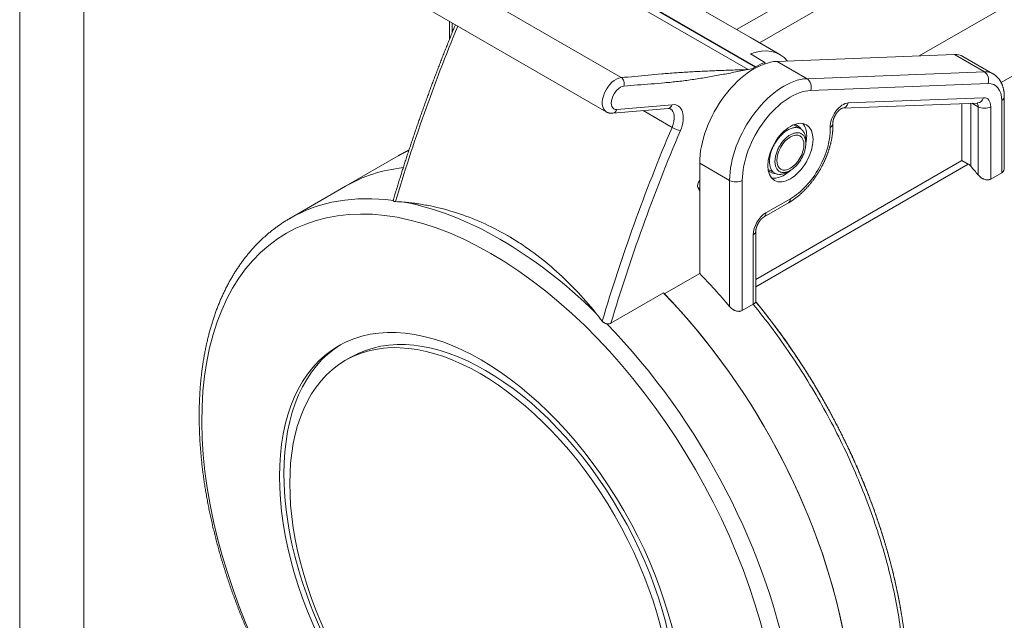
# Model space of a CAD drawing. Units: millimetres. Extents: x 0 to 420, y 0 to 297.
# Drawn here: x 0 to 77, y 47 to 94 of the extents above; entities that cross this region are included whole.
import ezdxf

# ---------------------------------------------------------------- set-up
doc = ezdxf.new("R2010")
doc.units = ezdxf.units.MM
doc.layers.add('1', color=7, linetype='Continuous', true_color=0xffffff)
doc.layers.add('256', color=7, linetype='Continuous', true_color=0xffffff)

msp = doc.modelspace()

# ---------------------------------------------------------------- linework, layer by layer
at = {"layer": '1', "color": 155, "linetype": 'Continuous', "lineweight": 18}
for p, q in [((55.885, 92.849), (69, 100.422)), ((57.692, 91.817), (67.94, 97.733)), ((29.611, 95.742), (45.733, 86.434)), ((50.615, 95.892), (56.979, 92.217)), ((70.141, 90.798), (77.839, 95.243)), ((33.511, 93.49), (33.511, 92.092)), ((59.272, 90.904), (57.151, 92.129)), ((76.521, 88.727), (81.728, 91.733)), ((58.111, 90.294), (56.979, 90.947)), ((72.885, 90.905), (59.055, 90.367)), ((75.883, 89.404), (73.549, 90.751)), ((57.404, 89.954), (57.345, 89.92)), ((58.111, 90.294), (58.111, 90.181)), ((76.771, 82.069), (76.771, 87.608)), ((64.14, 86.714), (74.678, 87.124)), ((46.251, 86.324), (50.568, 86.7)), ((60.878, 85.113), (60.341, 85.424)), ((29.503, 83.003), (25.402, 80.635)), ((53.02, 82.442), (53.02, 73.846)), ((73.965, 82.357), (73.455, 82.651)), ((58.341, 81.96), (58.878, 81.649)), ((75.718, 81.196), (76.566, 81.686)), ((25.402, 80.635), (21.07, 78.134)), ((52.881, 80.53), (53.02, 80.242)), ((58.036, 78.243), (59.946, 79.346)), ((57.397, 71.628), (57.397, 77.135)), ((53.02, 73.846), (50.262, 72.254)), ((50.191, 72.327), (46.101, 69.965)), ((56.343, 70.95), (57.191, 71.44)), ((25.832, 67.316), (25.409, 67.071))]:
    msp.add_line(p, q, dxfattribs=at)
at = {"layer": '1', "color": 155, "linetype": 'Continuous', "lineweight": 13}
for p, q in [((39.963, 99.447), (56.792, 89.731)), ((40.516, 99.636), (57.345, 89.92)), ((40.574, 99.67), (57.404, 89.954)), ((30.777, 98.411), (46.899, 89.103)), ((33.716, 93.372), (33.716, 92.6)), ((75.219, 89.558), (72.885, 90.905)), ((59.055, 90.367), (61.389, 89.02)), ((61.389, 89.02), (75.219, 89.558)), ((75.505, 88.633), (61.674, 88.095)), ((64.606, 87.128), (75.146, 87.538)), ((50.878, 86.994), (46.561, 86.617)), ((73.455, 82.651), (73.455, 87.077)), ((74.162, 87.104), (74.162, 82.194)), ((74.728, 86.832), (74.25, 87.108)), ((74.728, 81.52), (74.728, 86.832)), ((75.718, 86.832), (75.718, 81.196)), ((76.566, 81.686), (76.566, 87.322)), ((48.604, 86.529), (50.862, 85.225)), ((53.02, 82.442), (55.353, 81.095)), ((57.397, 73.38), (73.455, 82.651)), ((73.965, 82.357), (57.397, 72.791)), ((55.353, 71.261), (55.353, 81.095)), ((56.343, 81.095), (56.343, 70.95)), ((53.02, 80.437), (52.89, 80.512)), ((58.181, 78.564), (60.091, 79.666)), ((57.191, 71.44), (57.191, 76.849))]:
    msp.add_line(p, q, dxfattribs=at)
for centre, major_axis, ratio, start_param, end_param in [((89.431, 85.266), (46.055, 79.77), 0.57735, 1.798992, 1.961934), ((46.484, 87.734), (-0.751, -1.301), 0.57735, 3.525567, 6.283198), ((74.233, 86.546), (-1.65, -2.858), 0.57735, 3.141581, 3.490659), ((75.01, 88.919), (-0.027, 0.699), 0.767256, 4.261874, 5.83267), ((46.838, 87.53), (-0.501, -0.868), 0.57735, 3.525567, 6.667159), ((59.596, 83.544), (-3, -5.196), 0.57735, 3.490659, 5.497787), ((61.179, 88.381), (-0.027, 0.699), 0.767256, 4.261874, 5.83267), ((74.728, 86.26), (1.3, 2.252), 0.57735, 5.497787, 6.632252), ((60.091, 83.259), (2.65, 4.59), 0.57735, 0.349067, 2.356194), ((74.651, 87.824), (-0.027, 0.699), 0.767256, 3.141602, 4.261874), ((74.728, 86.26), (0.7, 1.212), 0.57735, 5.497787, 6.632252), ((76.071, 87.608), (0.7, 0), 0.57735, 5.497787, 6.283185), ((50.524, 87.198), (0.043, -0.498), 0.757042, 0.000009, 1.083613), ((50.325, 85.172), (1, 1.732), 0.57735, 4.923701, 6.667159), ((64.187, 85.85), (-0.7, -1.212), 0.57735, 3.490659, 5.545677), ((64.111, 87.414), (-0.027, 0.699), 0.767256, 3.141602, 4.261874), ((74.233, 86.546), (0.35, 0.606), 0.57735, 5.497787, 6.156964), ((75.223, 87.118), (-0.7, 0), 0.57735, 0.785398, 2.356194), ((46.207, 86.822), (0.043, -0.498), 0.757042, 0.000033, 1.083613), ((49.972, 85.376), (0.75, 1.299), 0.57735, 4.923701, 6.283217), ((105.553, 75.958), (46.055, 79.77), 0.57735, 1.782108, 1.961934), ((51.159, 85.175), (-0.46, 0.195), 0.171254, 0.944674, 2.51547), ((60.091, 83.259), (2.2, 3.811), 0.57735, 3.926991, 5.545677), ((62.703, 85.511), (-0.699, -0.03), 0.604327, 2.331075, 3.141581), ((105.907, 75.753), (45.805, 79.337), 0.57735, 1.782108, 1.961814), ((55.848, 81.381), (-0.7, 0), 0.57735, 0.785398, 2.356194), ((37.445, 49.772), (-16.375, 28.362), 0.57735, 5.865478, 6.281886), ((37.445, 49.772), (-16.375, 28.362), 0.57735, 5.168702, 5.826872), ((59.596, 79.952), (-0.35, 0.606), 0.57735, 3.141593, 3.926991), ((58.181, 77.421), (-0.7, -1.212), 0.57735, 3.926991, 5.497787), ((57.686, 78.849), (-0.35, 0.606), 0.57735, 3.141593, 3.926991), ((56.697, 77.135), (-0.7, 0), 0.57735, 2.356194, 3.141593), ((37.445, 49.772), (16.375, -28.362), 0.57735, 0.00141, 1.988503)]:
    msp.add_ellipse(centre, major_axis=major_axis, ratio=ratio, start_param=start_param, end_param=end_param, dxfattribs=at)
at = {"layer": '1', "color": 155, "linetype": 'Continuous', "lineweight": 18}
for centre, major_axis, start_param, end_param in [((54.151, 86.933), (-3, -5.196), 3.141573, 3.197268), ((56.272, 85.708), (3, 5.196), 6.062051, 6.90113), ((71.899, 87.893), (-1.65, -2.858), 3.141581, 3.490659), ((57.262, 84.892), (3, 5.196), 0.349067, 2.356194), ((57.345, 91.553), (1, 1.732), 3.523317, 3.926991), ((57.404, 85.055), (3, 5.196), 0.617945, 0.785403), ((59.596, 83.544), (-1.05, -1.819), 2.817616, 3.350018), ((59.596, 83.544), (1.25, 2.165), 5.497787, 6.083891), ((59.596, 83.544), (1.25, 2.165), 5.217105, 5.497787), ((63.909, 65.051), (15.875, -27.496), 1.853384, 1.88192), ((36.744, 49.367), (-15.94, 27.609), 2.535824, 8.459745), ((41.777, 52.273), (16.375, -28.362), 2.894394, 3.141605), ((41.777, 52.273), (16.375, -28.362), 2.89442, 3.141595), ((59.596, 83.544), (-1.05, -1.819), 6.07476, 6.283185), ((59.596, 83.544), (-1.05, -1.819), 0, 0.325057), ((59.596, 83.544), (1.25, 2.165), 3.340887, 4.209636), ((53.206, 80.88), (0.25, 0.433), 1.339394, 2.766332), ((37.445, 49.772), (-16.375, 28.362), 6.281886, 6.284534), ((44.534, 53.865), (16.375, -28.362), 1.870101, 1.981044), ((41.777, 52.273), (16.375, -28.362), 0.00003, 1.984324), ((41.777, 52.273), (16.375, -28.362), 0.000009, 1.981044), ((36.332, 49.129), (-10.5, 18.187), 3.141593, 6.283185), ((36.332, 49.129), (-11.125, 19.269), 0.015413, 0.785398), ((36.332, 49.129), (-11.125, 19.269), 0.785398, 3.126179)]:
    msp.add_ellipse(centre, major_axis=major_axis, ratio=0.57735, start_param=start_param, end_param=end_param, dxfattribs=at)
for centre, major_axis in [((60.091, 83.259), (1.25, 2.165)), ((60.091, 83.259), (0.75, 1.299)), ((35.987, 48.93), (-11.125, 19.269)), ((35.909, 48.885), (-10.5, 18.187))]:
    msp.add_ellipse(centre, major_axis=major_axis, ratio=0.57735, dxfattribs=at)
for points, knots in [([(33.971, 93.225), (33.94, 93.15), (33.859, 92.952), (33.728, 92.63), (33.577, 92.259), (33.429, 91.888), (33.281, 91.517), (33.134, 91.146), (32.988, 90.774), (32.844, 90.403), (32.7, 90.031), (32.558, 89.659), (32.417, 89.287), (32.276, 88.915), (32.137, 88.543), (32, 88.171), (31.863, 87.799), (31.727, 87.427), (31.593, 87.055), (31.459, 86.682), (31.327, 86.31), (31.196, 85.938), (31.066, 85.566), (30.937, 85.193), (30.809, 84.821), (30.683, 84.449), (30.557, 84.076), (30.433, 83.704), (30.31, 83.332), (30.188, 82.959), (30.067, 82.587), (29.948, 82.215), (29.829, 81.843), (29.712, 81.471), (29.596, 81.099), (29.481, 80.727), (29.367, 80.356), (29.255, 79.984), (29.174, 79.714), (29.13, 79.567), (29.123, 79.545)], [0, 0, 0, 0, 0.016392, 0.043575, 0.070758, 0.097941, 0.125124, 0.152308, 0.179491, 0.206675, 0.233859, 0.261043, 0.288226, 0.31541, 0.342595, 0.369779, 0.396963, 0.424148, 0.451332, 0.478517, 0.505702, 0.532886, 0.560072, 0.587257, 0.614442, 0.641627, 0.668813, 0.695998, 0.723184, 0.75037, 0.777556, 0.804742, 0.831928, 0.859115, 0.886301, 0.913488, 0.940675, 0.967862, 0.995049, 1, 1, 1, 1]), ([(46.899, 89.103), (47.252, 89.134), (47.954, 89.198), (49.002, 89.297), (50.057, 89.392), (51.127, 89.478), (52.225, 89.549), (53.345, 89.606), (54.483, 89.653), (55.632, 89.693), (56.401, 89.718), (56.786, 89.73)], [0, 0, 0, 0, 0.110852, 0.221708, 0.332559, 0.443422, 0.554387, 0.665539, 0.77689, 0.888401, 1, 1, 1, 1]), ([(47.115, 88.443), (47.468, 88.474), (48.172, 88.53), (49.227, 88.608), (50.284, 88.694), (51.348, 88.8), (52.423, 88.941), (53.506, 89.113), (54.596, 89.306), (55.69, 89.514), (56.421, 89.658), (56.786, 89.73)], [0, 0, 0, 0, 0.110852, 0.221708, 0.332559, 0.443422, 0.554387, 0.665539, 0.77689, 0.888401, 1, 1, 1, 1]), ([(76.771, 87.608), (76.771, 87.62), (76.771, 87.656), (76.77, 87.714), (76.767, 87.782), (76.762, 87.85), (76.756, 87.917), (76.748, 87.983), (76.738, 88.049), (76.727, 88.113), (76.715, 88.177), (76.701, 88.24), (76.685, 88.301), (76.668, 88.362), (76.649, 88.422), (76.629, 88.48), (76.608, 88.537), (76.585, 88.593), (76.56, 88.648), (76.534, 88.701), (76.507, 88.753), (76.478, 88.804), (76.449, 88.853), (76.417, 88.901), (76.385, 88.948), (76.351, 88.993), (76.316, 89.036), (76.281, 89.078), (76.243, 89.119), (76.205, 89.158), (76.166, 89.196), (76.126, 89.232), (76.084, 89.266), (76.042, 89.299), (75.999, 89.331), (75.954, 89.361), (75.916, 89.385), (75.892, 89.399), (75.883, 89.404)], [0, 0, 0, 0, 0.016719, 0.047272, 0.07783, 0.108361, 0.138851, 0.169286, 0.199652, 0.229932, 0.260111, 0.290171, 0.320098, 0.349876, 0.379491, 0.40893, 0.438183, 0.467241, 0.496096, 0.524745, 0.553186, 0.581417, 0.609442, 0.637265, 0.664892, 0.69233, 0.719588, 0.746677, 0.773609, 0.800394, 0.827048, 0.853583, 0.880013, 0.906353, 0.932617, 0.958822, 0.984981, 1, 1, 1, 1]), ([(45.733, 86.434), (45.74, 86.43), (45.758, 86.42), (45.787, 86.405), (45.823, 86.389), (45.859, 86.374), (45.895, 86.362), (45.933, 86.35), (45.97, 86.341), (46.009, 86.333), (46.048, 86.327), (46.087, 86.323), (46.127, 86.32), (46.167, 86.32), (46.208, 86.32), (46.236, 86.322), (46.251, 86.324)], [0, 0, 0, 0, 0.042002, 0.114028, 0.186008, 0.258014, 0.330115, 0.402385, 0.474895, 0.547718, 0.620926, 0.694594, 0.768794, 0.843595, 0.919066, 1, 1, 1, 1]), ([(50.568, 86.7), (50.571, 86.7), (50.581, 86.701), (50.596, 86.702), (50.614, 86.702), (50.63, 86.701), (50.646, 86.699), (50.66, 86.697), (50.674, 86.694), (50.687, 86.69), (50.7, 86.686), (50.711, 86.681), (50.718, 86.677), (50.722, 86.675)], [0, 0, 0, 0, 0.040949, 0.123593, 0.207307, 0.292959, 0.381111, 0.472518, 0.568215, 0.669683, 0.779127, 0.899937, 1, 1, 1, 1]), ([(63.403, 85.54), (63.403, 85.543), (63.402, 85.552), (63.402, 85.567), (63.402, 85.587), (63.403, 85.608), (63.405, 85.63), (63.408, 85.654), (63.411, 85.679), (63.415, 85.705), (63.42, 85.732), (63.426, 85.76), (63.433, 85.789), (63.441, 85.819), (63.45, 85.85), (63.459, 85.881), (63.47, 85.913), (63.482, 85.946), (63.495, 85.979), (63.509, 86.012), (63.523, 86.045), (63.539, 86.078), (63.555, 86.111), (63.572, 86.144), (63.59, 86.177), (63.609, 86.209), (63.629, 86.241), (63.649, 86.272), (63.669, 86.303), (63.69, 86.333), (63.712, 86.362), (63.734, 86.391), (63.756, 86.418), (63.778, 86.444), (63.801, 86.47), (63.823, 86.494), (63.845, 86.517), (63.868, 86.539), (63.89, 86.559), (63.911, 86.578), (63.932, 86.596), (63.953, 86.613), (63.973, 86.628), (63.992, 86.641), (64.011, 86.654), (64.028, 86.665), (64.045, 86.675), (64.06, 86.683), (64.075, 86.691), (64.088, 86.697), (64.1, 86.702), (64.11, 86.706), (64.119, 86.709), (64.127, 86.711), (64.133, 86.713), (64.137, 86.714), (64.139, 86.714), (64.14, 86.714), (64.14, 86.714), (64.14, 86.714)], [0, 0, 0, 0, 0.009317, 0.026265, 0.043279, 0.060399, 0.077639, 0.095005, 0.112503, 0.130136, 0.147904, 0.165805, 0.183835, 0.20199, 0.220263, 0.238647, 0.257134, 0.275715, 0.294381, 0.313123, 0.33193, 0.350792, 0.369699, 0.38864, 0.407604, 0.426581, 0.44556, 0.464527, 0.48347, 0.50238, 0.521247, 0.540059, 0.558807, 0.57748, 0.596071, 0.61457, 0.632968, 0.651258, 0.669433, 0.687489, 0.70542, 0.723223, 0.740898, 0.758446, 0.77587, 0.793177, 0.810376, 0.827481, 0.844507, 0.861477, 0.878417, 0.895358, 0.912328, 0.929364, 0.946516, 0.963837, 0.981391, 0.99925, 1, 1, 1, 1]), ([(59.946, 79.346), (59.959, 79.353), (59.995, 79.375), (60.056, 79.411), (60.128, 79.456), (60.199, 79.502), (60.27, 79.549), (60.341, 79.598), (60.411, 79.649), (60.481, 79.701), (60.551, 79.754), (60.62, 79.808), (60.689, 79.864), (60.757, 79.921), (60.825, 79.979), (60.892, 80.039), (60.959, 80.099), (61.025, 80.161), (61.091, 80.224), (61.156, 80.289), (61.22, 80.354), (61.284, 80.42), (61.348, 80.488), (61.41, 80.556), (61.472, 80.626), (61.534, 80.696), (61.594, 80.768), (61.654, 80.84), (61.714, 80.913), (61.772, 80.987), (61.83, 81.062), (61.887, 81.138), (61.943, 81.215), (61.998, 81.292), (62.053, 81.371), (62.106, 81.45), (62.159, 81.529), (62.211, 81.609), (62.262, 81.69), (62.312, 81.772), (62.361, 81.854), (62.41, 81.937), (62.457, 82.02), (62.503, 82.104), (62.548, 82.189), (62.593, 82.273), (62.636, 82.359), (62.678, 82.444), (62.719, 82.53), (62.76, 82.617), (62.799, 82.703), (62.837, 82.791), (62.874, 82.878), (62.909, 82.965), (62.944, 83.053), (62.977, 83.141), (63.01, 83.229), (63.041, 83.318), (63.071, 83.406), (63.1, 83.494), (63.127, 83.583), (63.154, 83.671), (63.179, 83.76), (63.203, 83.849), (63.225, 83.937), (63.247, 84.025), (63.267, 84.114), (63.285, 84.202), (63.303, 84.29), (63.319, 84.378), (63.334, 84.465), (63.347, 84.553), (63.36, 84.64), (63.37, 84.726), (63.38, 84.813), (63.388, 84.899), (63.395, 84.985), (63.4, 85.07), (63.404, 85.155), (63.406, 85.239), (63.407, 85.323), (63.407, 85.406), (63.405, 85.478), (63.403, 85.523), (63.403, 85.54)], [0, 0, 0, 0, 0.006676, 0.019098, 0.031516, 0.043932, 0.056345, 0.068754, 0.081157, 0.093555, 0.105946, 0.118331, 0.130708, 0.143078, 0.15544, 0.167795, 0.180142, 0.192481, 0.204812, 0.217136, 0.229453, 0.241762, 0.254064, 0.266359, 0.278648, 0.290931, 0.303208, 0.315479, 0.327745, 0.340006, 0.352263, 0.364515, 0.376763, 0.389008, 0.40125, 0.413489, 0.425726, 0.437961, 0.450195, 0.462427, 0.474659, 0.48689, 0.499121, 0.511352, 0.523585, 0.535818, 0.548053, 0.560289, 0.572528, 0.58477, 0.597014, 0.609262, 0.621514, 0.63377, 0.646031, 0.658297, 0.670567, 0.682844, 0.695127, 0.707416, 0.719711, 0.732014, 0.744324, 0.756642, 0.768967, 0.7813, 0.793642, 0.805992, 0.818351, 0.830718, 0.843094, 0.855478, 0.867871, 0.880272, 0.892681, 0.905098, 0.917522, 0.929952, 0.942388, 0.954829, 0.967274, 0.979722, 0.99217, 1, 1, 1, 1]), ([(59.879, 81.749), (59.879, 81.748), (59.879, 81.748), (59.786, 81.695), (59.693, 81.652), (59.512, 81.589), (59.423, 81.568), (59.252, 81.551), (59.17, 81.555), (59.016, 81.585), (58.944, 81.611), (58.813, 81.687), (58.754, 81.736), (58.651, 81.854), (58.607, 81.923), (58.537, 82.08), (58.51, 82.167), (58.473, 82.356), (58.464, 82.458), (58.464, 82.671), (58.473, 82.784), (58.51, 83.014), (58.537, 83.132), (58.607, 83.371), (58.651, 83.491), (58.754, 83.728), (58.813, 83.845), (58.944, 84.072), (59.016, 84.181), (59.17, 84.389), (59.252, 84.487), (59.423, 84.668), (59.512, 84.75), (59.693, 84.897), (59.786, 84.961), (59.971, 85.067), (60.064, 85.11), (60.245, 85.174), (60.334, 85.194), (60.505, 85.211), (60.587, 85.207), (60.741, 85.178), (60.813, 85.151), (60.944, 85.075), (61.003, 85.026), (61.106, 84.908), (61.15, 84.839), (61.22, 84.682), (61.247, 84.595), (61.284, 84.406), (61.293, 84.304), (61.293, 84.198)], [0, 0, 0, 0, 0.000125, 0.000125, 0.041786, 0.041786, 0.083448, 0.083448, 0.125109, 0.125109, 0.166771, 0.166771, 0.208432, 0.208432, 0.250094, 0.250094, 0.291755, 0.291755, 0.333417, 0.333417, 0.375078, 0.375078, 0.41674, 0.41674, 0.458401, 0.458401, 0.500062, 0.500062, 0.541724, 0.541724, 0.583385, 0.583385, 0.625047, 0.625047, 0.666708, 0.666708, 0.70837, 0.70837, 0.750031, 0.750031, 0.791693, 0.791693, 0.833354, 0.833354, 0.875016, 0.875016, 0.916677, 0.916677, 0.958339, 0.958339, 1, 1, 1, 1]), ([(30.348, 83.444), (30.343, 83.442), (30.332, 83.437), (30.308, 83.426), (30.276, 83.41), (30.236, 83.391), (30.194, 83.371), (30.155, 83.352), (30.119, 83.334), (30.086, 83.317), (30.055, 83.302), (30.029, 83.288), (30.007, 83.277), (29.987, 83.267), (29.967, 83.256), (29.944, 83.244), (29.918, 83.231), (29.879, 83.21), (29.828, 83.183), (29.781, 83.158), (29.75, 83.142), (29.734, 83.133), (29.719, 83.124), (29.704, 83.116), (29.689, 83.108), (29.674, 83.099), (29.657, 83.09), (29.638, 83.08), (29.617, 83.068), (29.592, 83.054), (29.568, 83.04), (29.553, 83.032), (29.547, 83.028)], [0, 0, 0, 0, 0.015718, 0.04084, 0.087347, 0.137024, 0.188255, 0.240344, 0.281872, 0.323651, 0.362095, 0.396107, 0.421491, 0.444511, 0.469997, 0.498733, 0.530718, 0.565516, 0.645902, 0.722091, 0.742965, 0.763358, 0.783272, 0.802704, 0.821656, 0.84017, 0.861286, 0.884584, 0.911653, 0.942495, 0.977108, 1, 1, 1, 1]), ([(74.162, 82.194), (74.135, 82.226), (74.104, 82.255), (74.055, 82.296), (74.038, 82.309), (74.003, 82.334), (73.984, 82.346), (73.965, 82.357)], [0, 0, 0, 0, 0.5, 0.5, 0.75, 0.75, 1, 1, 1, 1]), ([(75.718, 81.196), (75.682, 81.176), (75.644, 81.16), (75.593, 81.147), (75.583, 81.145), (75.562, 81.141), (75.551, 81.139), (75.518, 81.135), (75.474, 81.132), (75.429, 81.134), (75.395, 81.137), (75.383, 81.138), (75.36, 81.141), (75.348, 81.143), (75.291, 81.153), (75.245, 81.166), (75.188, 81.187), (75.177, 81.191), (75.154, 81.2), (75.143, 81.205), (75.109, 81.22), (75.087, 81.231), (75.022, 81.265), (74.981, 81.292), (74.931, 81.328), (74.921, 81.335), (74.901, 81.35), (74.872, 81.373), (74.845, 81.397), (74.792, 81.447), (74.758, 81.482), (74.728, 81.52)], [0, 0, 0, 0, 0.125, 0.125, 0.15625, 0.15625, 0.1875, 0.1875, 0.25, 0.3125, 0.3125, 0.34375, 0.34375, 0.375, 0.375, 0.5, 0.5, 0.53125, 0.53125, 0.5625, 0.5625, 0.625, 0.625, 0.75, 0.75, 0.78125, 0.78125, 0.8125, 0.875, 0.875, 1, 1, 1, 1]), ([(76.771, 82.068), (76.771, 82.065), (76.771, 82.062), (76.771, 82.048), (76.77, 82.018), (76.766, 81.988), (76.754, 81.929), (76.742, 81.891), (76.716, 81.838), (76.706, 81.821), (76.685, 81.789), (76.66, 81.759), (76.632, 81.732), (76.608, 81.714), (76.6, 81.708), (76.584, 81.696), (76.575, 81.691), (76.566, 81.686)], [0, 0, 0, 0, 0.02012, 0.02012, 0.085446, 0.216096, 0.216096, 0.477397, 0.477397, 0.608048, 0.608048, 0.738699, 0.869349, 0.869349, 0.934675, 0.934675, 1, 1, 1, 1]), ([(29.296, 79.436), (29.268, 79.437), (29.244, 79.439), (29.21, 79.446), (29.2, 79.449), (29.181, 79.456), (29.164, 79.463), (29.151, 79.473), (29.142, 79.48), (29.139, 79.483), (29.135, 79.489), (29.133, 79.491), (29.123, 79.506), (29.12, 79.518), (29.121, 79.531)], [0, 0, 0, 0, 0.25, 0.25, 0.375, 0.375, 0.5, 0.625, 0.625, 0.6875, 0.6875, 0.75, 0.75, 1, 1, 1, 1]), ([(44.929, 70.756), (44.413, 71.392), (43.882, 71.995), (42.788, 73.137), (42.226, 73.676), (41.07, 74.689), (40.476, 75.163), (39.559, 75.824), (39.249, 76.035), (38.778, 76.341), (38.62, 76.44), (38.382, 76.586), (38.302, 76.635), (38.142, 76.73), (38.062, 76.777), (37.341, 77.193), (36.692, 77.523), (35.381, 78.106), (34.055, 78.61), (32.703, 78.963), (31.68, 79.169), (31.337, 79.229), (30.907, 79.291), (30.821, 79.303), (30.648, 79.325), (30.39, 79.357), (30.133, 79.383), (29.961, 79.398)], [0, 0, 0, 0, 0.125, 0.125, 0.25, 0.25, 0.375, 0.375, 0.4375, 0.4375, 0.46875, 0.46875, 0.484375, 0.484375, 0.5, 0.5, 0.625, 0.625, 0.75, 0.875, 0.875, 0.9375, 0.9375, 0.953125, 0.953125, 0.96875, 1, 1, 1, 1]), ([(21.048, 78.121), (21.024, 78.107), (20.958, 78.069), (20.852, 78.005), (20.729, 77.93), (20.607, 77.852), (20.486, 77.773), (20.365, 77.693), (20.246, 77.611), (20.127, 77.528), (20.01, 77.442), (19.893, 77.356), (19.777, 77.268), (19.663, 77.178), (19.549, 77.087), (19.436, 76.994), (19.325, 76.9), (19.214, 76.804), (19.104, 76.707), (18.996, 76.609), (18.888, 76.508), (18.781, 76.407), (18.675, 76.304), (18.571, 76.199), (18.467, 76.093), (18.365, 75.985), (18.263, 75.876), (18.163, 75.766), (18.063, 75.654), (17.965, 75.54), (17.868, 75.426), (17.771, 75.309), (17.676, 75.191), (17.582, 75.072), (17.489, 74.952), (17.398, 74.83), (17.307, 74.706), (17.217, 74.581), (17.129, 74.455), (17.042, 74.328), (16.955, 74.199), (16.87, 74.068), (16.786, 73.937), (16.704, 73.803), (16.622, 73.669), (16.542, 73.533), (16.462, 73.396), (16.384, 73.257), (16.307, 73.118), (16.232, 72.976), (16.157, 72.834), (16.084, 72.69), (16.012, 72.545), (15.941, 72.399), (15.871, 72.251), (15.802, 72.102), (15.735, 71.952), (15.669, 71.801), (15.604, 71.648), (15.541, 71.494), (15.478, 71.339), (15.417, 71.183), (15.357, 71.026), (15.299, 70.867), (15.241, 70.707), (15.185, 70.546), (15.13, 70.384), (15.077, 70.221), (15.024, 70.056), (14.973, 69.891), (14.923, 69.724), (14.875, 69.556), (14.828, 69.387), (14.782, 69.217), (14.737, 69.046), (14.694, 68.874), (14.652, 68.701), (14.611, 68.526), (14.571, 68.351), (14.533, 68.175), (14.496, 67.997), (14.461, 67.819), (14.426, 67.64), (14.393, 67.459), (14.362, 67.278), (14.331, 67.096), (14.302, 66.913), (14.274, 66.729), (14.248, 66.544), (14.223, 66.358), (14.199, 66.171), (14.177, 65.983), (14.155, 65.794), (14.135, 65.605), (14.117, 65.414), (14.1, 65.223), (14.084, 65.031), (14.069, 64.838), (14.056, 64.645), (14.044, 64.45), (14.033, 64.255), (14.023, 64.059), (14.015, 63.862), (14.009, 63.664), (14.003, 63.466), (13.999, 63.267), (13.996, 63.067), (13.995, 62.866), (13.994, 62.665), (13.996, 62.463), (13.998, 62.26), (14.002, 62.057), (14.007, 61.853), (14.013, 61.649), (14.021, 61.443), (14.03, 61.237), (14.04, 61.031), (14.051, 60.824), (14.064, 60.616), (14.078, 60.408), (14.094, 60.199), (14.111, 59.99), (14.129, 59.78), (14.148, 59.569), (14.169, 59.358), (14.191, 59.147), (14.214, 58.935), (14.238, 58.723), (14.264, 58.51), (14.291, 58.296), (14.319, 58.082), (14.349, 57.868), (14.38, 57.653), (14.412, 57.438), (14.446, 57.223), (14.48, 57.007), (14.516, 56.79), (14.554, 56.574), (14.592, 56.357), (14.632, 56.139), (14.673, 55.921), (14.715, 55.703), (14.759, 55.485), (14.803, 55.266), (14.85, 55.047), (14.897, 54.828), (14.945, 54.609), (14.995, 54.389), (15.046, 54.169), (15.098, 53.949), (15.152, 53.728), (15.206, 53.507), (15.262, 53.287), (15.319, 53.066), (15.378, 52.844), (15.437, 52.623), (15.498, 52.401), (15.56, 52.18), (15.623, 51.958), (15.687, 51.736), (15.753, 51.514), (15.82, 51.292), (15.888, 51.07), (15.957, 50.848), (16.027, 50.625), (16.098, 50.403), (16.171, 50.181), (16.245, 49.958), (16.32, 49.736), (16.396, 49.514), (16.473, 49.291), (16.551, 49.069), (16.631, 48.847), (16.711, 48.625), (16.793, 48.403), (16.876, 48.181), (16.96, 47.959), (17.045, 47.737), (17.132, 47.515), (17.219, 47.293), (17.308, 47.072), (17.397, 46.851), (17.488, 46.629), (17.58, 46.408), (17.672, 46.188), (17.766, 45.967), (17.861, 45.747), (17.958, 45.527), (18.055, 45.307), (18.153, 45.087), (18.252, 44.868), (18.352, 44.648), (18.454, 44.43), (18.556, 44.211), (18.66, 43.993), (18.764, 43.775), (18.87, 43.557), (18.976, 43.34), (19.083, 43.123), (19.192, 42.906), (19.301, 42.69), (19.412, 42.474), (19.523, 42.259), (19.636, 42.044), (19.749, 41.829), (19.864, 41.615), (19.979, 41.402), (20.095, 41.188), (20.212, 40.976), (20.331, 40.763), (20.45, 40.552), (20.57, 40.34), (20.691, 40.129), (20.812, 39.919), (20.935, 39.71), (21.059, 39.5), (21.183, 39.292), (21.309, 39.084), (21.435, 38.876), (21.562, 38.669), (21.691, 38.463), (21.819, 38.258), (21.949, 38.053), (22.08, 37.848), (22.211, 37.645), (22.344, 37.441), (22.477, 37.239), (22.611, 37.037), (22.745, 36.836), (22.881, 36.636), (23.017, 36.437), (23.155, 36.238), (23.292, 36.04), (23.431, 35.842), (23.571, 35.646), (23.711, 35.45), (23.852, 35.255), (23.994, 35.06), (24.136, 34.867), (24.279, 34.674), (24.423, 34.482), (24.568, 34.291), (24.713, 34.101), (24.859, 33.912), (25.006, 33.724), (25.153, 33.536), (25.301, 33.349), (25.45, 33.164), (25.599, 32.979), (25.749, 32.795), (25.9, 32.612), (26.051, 32.43), (26.203, 32.248), (26.356, 32.068), (26.509, 31.889), (26.663, 31.711), (26.817, 31.533), (26.972, 31.357), (27.128, 31.182), (27.284, 31.008), (27.441, 30.834), (27.598, 30.662), (27.756, 30.491), (27.914, 30.321), (28.073, 30.152), (28.232, 29.984), (28.392, 29.817), (28.552, 29.651), (28.713, 29.486), (28.875, 29.323), (29.036, 29.16), (29.199, 28.999), (29.361, 28.839), (29.525, 28.68), (29.688, 28.522), (29.852, 28.365), (30.017, 28.209), (30.182, 28.055), (30.347, 27.902), (30.513, 27.75), (30.679, 27.599), (30.846, 27.449), (31.013, 27.301), (31.18, 27.154), (31.348, 27.008), (31.516, 26.863), (31.684, 26.72), (31.853, 26.577), (32.021, 26.437), (32.191, 26.297), (32.343, 26.172), (32.44, 26.095), (32.479, 26.063)], [0, 0, 0, 0, 0.001913, 0.005281, 0.00865, 0.012019, 0.015388, 0.018758, 0.022127, 0.025498, 0.028869, 0.03224, 0.035613, 0.038986, 0.042361, 0.045736, 0.049112, 0.05249, 0.055869, 0.059249, 0.062631, 0.066014, 0.069399, 0.072785, 0.076173, 0.079563, 0.082954, 0.086347, 0.089742, 0.093139, 0.096538, 0.099938, 0.103341, 0.106745, 0.110152, 0.113561, 0.116971, 0.120384, 0.123798, 0.127215, 0.130634, 0.134054, 0.137477, 0.140902, 0.144328, 0.147757, 0.151187, 0.15462, 0.158054, 0.16149, 0.164928, 0.168367, 0.171809, 0.175252, 0.178697, 0.182143, 0.185592, 0.189041, 0.192492, 0.195945, 0.199399, 0.202855, 0.206311, 0.209769, 0.213229, 0.216689, 0.220151, 0.223614, 0.227078, 0.230543, 0.234009, 0.237476, 0.240944, 0.244412, 0.247882, 0.251352, 0.254823, 0.258295, 0.261767, 0.26524, 0.268714, 0.272188, 0.275663, 0.279138, 0.282613, 0.286089, 0.289566, 0.293043, 0.29652, 0.299997, 0.303475, 0.306953, 0.310431, 0.31391, 0.317388, 0.320867, 0.324346, 0.327825, 0.331304, 0.334783, 0.338262, 0.341741, 0.345221, 0.3487, 0.352179, 0.355658, 0.359137, 0.362617, 0.366096, 0.369575, 0.373053, 0.376532, 0.380011, 0.383489, 0.386968, 0.390446, 0.393924, 0.397402, 0.40088, 0.404358, 0.407835, 0.411313, 0.41479, 0.418267, 0.421744, 0.42522, 0.428697, 0.432173, 0.435649, 0.439125, 0.442601, 0.446076, 0.449551, 0.453026, 0.456501, 0.459976, 0.46345, 0.466925, 0.470399, 0.473872, 0.477346, 0.480819, 0.484293, 0.487766, 0.491238, 0.494711, 0.498183, 0.501655, 0.505127, 0.508599, 0.512071, 0.515542, 0.519013, 0.522484, 0.525955, 0.529426, 0.532896, 0.536366, 0.539836, 0.543306, 0.546776, 0.550246, 0.553715, 0.557184, 0.560653, 0.564122, 0.567591, 0.57106, 0.574528, 0.577996, 0.581464, 0.584932, 0.5884, 0.591868, 0.595336, 0.598803, 0.60227, 0.605738, 0.609205, 0.612672, 0.616139, 0.619605, 0.623072, 0.626538, 0.630005, 0.633471, 0.636937, 0.640404, 0.64387, 0.647336, 0.650802, 0.654267, 0.657733, 0.661199, 0.664664, 0.66813, 0.671596, 0.675061, 0.678526, 0.681992, 0.685457, 0.688922, 0.692387, 0.695853, 0.699318, 0.702783, 0.706248, 0.709713, 0.713178, 0.716643, 0.720108, 0.723573, 0.727038, 0.730503, 0.733968, 0.737433, 0.740898, 0.744363, 0.747828, 0.751293, 0.754758, 0.758224, 0.761689, 0.765154, 0.768619, 0.772084, 0.77555, 0.779015, 0.78248, 0.785946, 0.789411, 0.792877, 0.796343, 0.799808, 0.803274, 0.80674, 0.810206, 0.813672, 0.817138, 0.820604, 0.82407, 0.827537, 0.831003, 0.83447, 0.837936, 0.841403, 0.84487, 0.848337, 0.851804, 0.855271, 0.858739, 0.862206, 0.865674, 0.869142, 0.872609, 0.876077, 0.879546, 0.883014, 0.886482, 0.889951, 0.89342, 0.896889, 0.900358, 0.903827, 0.907297, 0.910766, 0.914236, 0.917706, 0.921176, 0.924646, 0.928117, 0.931588, 0.935059, 0.93853, 0.942001, 0.945472, 0.948944, 0.952416, 0.955888, 0.95936, 0.962833, 0.966305, 0.969778, 0.973251, 0.976725, 0.980198, 0.983672, 0.987146, 0.99062, 0.994094, 0.997569, 1, 1, 1, 1]), ([(57.397, 77.135), (57.397, 77.138), (57.397, 77.148), (57.397, 77.165), (57.398, 77.187), (57.4, 77.209), (57.403, 77.234), (57.407, 77.259), (57.411, 77.286), (57.417, 77.313), (57.423, 77.342), (57.43, 77.371), (57.438, 77.402), (57.448, 77.433), (57.458, 77.464), (57.469, 77.496), (57.481, 77.529), (57.494, 77.562), (57.508, 77.595), (57.523, 77.628), (57.539, 77.661), (57.556, 77.694), (57.574, 77.727), (57.592, 77.76), (57.611, 77.792), (57.631, 77.824), (57.651, 77.855), (57.672, 77.885), (57.693, 77.915), (57.715, 77.944), (57.737, 77.972), (57.759, 77.999), (57.781, 78.025), (57.804, 78.05), (57.826, 78.073), (57.848, 78.096), (57.871, 78.117), (57.892, 78.137), (57.914, 78.156), (57.935, 78.173), (57.955, 78.189), (57.975, 78.203), (57.994, 78.217), (58.012, 78.229), (58.026, 78.237), (58.034, 78.242), (58.036, 78.243)], [0, 0, 0, 0, 0.011865, 0.033655, 0.05555, 0.0776, 0.099816, 0.122202, 0.14476, 0.167489, 0.190387, 0.213447, 0.236663, 0.260026, 0.283528, 0.307156, 0.3309, 0.354747, 0.378686, 0.402703, 0.426785, 0.450919, 0.475091, 0.499287, 0.523495, 0.547697, 0.571879, 0.596026, 0.620125, 0.644162, 0.668126, 0.692003, 0.71578, 0.739448, 0.762993, 0.786406, 0.809678, 0.832801, 0.855768, 0.878575, 0.901219, 0.923699, 0.946018, 0.968182, 0.990201, 1, 1, 1, 1]), ([(57.397, 71.628), (57.397, 71.617), (57.392, 71.605), (57.38, 71.585), (57.374, 71.578), (57.361, 71.563), (57.347, 71.548), (57.327, 71.532), (57.311, 71.519), (57.305, 71.514), (57.293, 71.505), (57.287, 71.501), (57.255, 71.478), (57.225, 71.46), (57.191, 71.44)], [0, 0, 0, 0, 0.25, 0.25, 0.375, 0.375, 0.5, 0.625, 0.625, 0.6875, 0.6875, 0.75, 0.75, 1, 1, 1, 1]), ([(69.241, 41.556), (69.241, 41.561), (69.241, 41.57), (69.24, 41.582), (69.24, 41.591), (69.24, 41.596), (69.24, 41.606), (69.24, 41.62), (69.24, 41.641), (69.24, 41.668), (69.24, 41.7), (69.24, 41.738), (69.24, 41.78), (69.239, 41.827), (69.239, 41.88), (69.238, 41.937), (69.237, 41.999), (69.236, 42.066), (69.235, 42.138), (69.234, 42.214), (69.232, 42.296), (69.23, 42.383), (69.227, 42.475), (69.224, 42.564), (69.221, 42.651), (69.219, 42.734), (69.215, 42.819), (69.211, 42.92), (69.206, 43.034), (69.2, 43.158), (69.194, 43.276), (69.188, 43.39), (69.182, 43.498), (69.175, 43.599), (69.169, 43.693), (69.164, 43.78), (69.158, 43.863), (69.152, 43.941), (69.147, 44.015), (69.141, 44.086), (69.136, 44.153), (69.131, 44.214), (69.127, 44.27), (69.123, 44.32), (69.119, 44.363), (69.116, 44.397), (69.114, 44.425), (69.111, 44.45), (69.11, 44.471), (69.108, 44.489), (69.107, 44.505), (69.105, 44.522), (69.103, 44.542), (69.101, 44.567), (69.099, 44.594), (69.096, 44.624), (69.093, 44.655), (69.09, 44.688), (69.086, 44.73), (69.081, 44.781), (69.075, 44.843), (69.069, 44.908), (69.061, 44.98), (69.053, 45.059), (69.044, 45.143), (69.035, 45.233), (69.024, 45.325), (69.014, 45.419), (68.998, 45.556), (68.976, 45.737), (68.946, 45.978), (68.912, 46.236), (68.874, 46.511), (68.841, 46.735), (68.814, 46.909), (68.795, 47.029), (68.776, 47.151), (68.756, 47.273), (68.736, 47.395), (68.716, 47.517), (68.696, 47.633), (68.677, 47.742), (68.66, 47.84), (68.643, 47.932), (68.628, 48.018), (68.613, 48.098), (68.599, 48.173), (68.586, 48.242), (68.574, 48.306), (68.563, 48.363), (68.554, 48.413), (68.546, 48.456), (68.539, 48.491), (68.533, 48.518), (68.53, 48.537), (68.526, 48.554), (68.522, 48.575), (68.517, 48.6), (68.512, 48.628), (68.505, 48.661), (68.498, 48.698), (68.49, 48.738), (68.478, 48.796), (68.463, 48.873), (68.443, 48.969), (68.422, 49.071), (68.399, 49.179), (68.375, 49.291), (68.35, 49.41), (68.323, 49.533), (68.277, 49.743), (68.209, 50.038), (68.119, 50.419), (68.024, 50.805), (67.924, 51.197), (67.833, 51.543), (67.751, 51.843), (67.681, 52.096), (67.608, 52.35), (67.534, 52.607), (67.457, 52.865), (67.378, 53.125), (67.298, 53.385), (67.216, 53.647), (67.132, 53.909), (67.046, 54.17), (66.961, 54.426), (66.876, 54.677), (66.791, 54.923), (66.704, 55.171), (66.615, 55.421), (66.524, 55.673), (66.434, 55.918), (66.344, 56.157), (66.256, 56.389), (66.17, 56.614), (66.085, 56.832), (66.001, 57.044), (65.918, 57.252), (65.835, 57.455), (65.754, 57.654), (65.674, 57.847), (65.596, 58.034), (65.519, 58.215), (65.445, 58.39), (65.377, 58.548), (65.315, 58.689), (65.26, 58.814), (65.205, 58.94), (65.148, 59.069), (65.087, 59.204), (65.024, 59.345), (64.958, 59.491), (64.888, 59.643), (64.814, 59.803), (64.736, 59.97), (64.654, 60.145), (64.568, 60.327), (64.478, 60.514), (64.385, 60.709), (64.287, 60.909), (64.187, 61.112), (64.084, 61.317), (63.98, 61.524), (63.872, 61.737), (63.76, 61.955), (63.644, 62.178), (63.526, 62.403), (63.406, 62.628), (63.285, 62.853), (63.16, 63.083), (63.031, 63.318), (62.898, 63.557), (62.761, 63.801), (62.62, 64.05), (62.475, 64.302), (62.325, 64.559), (62.172, 64.819), (62.015, 65.081), (61.855, 65.346), (61.691, 65.615), (61.526, 65.88), (61.362, 66.142), (61.198, 66.401), (61.029, 66.662), (60.857, 66.927), (60.681, 67.195), (60.5, 67.465), (60.309, 67.747), (60.108, 68.042), (59.895, 68.348), (59.676, 68.658), (59.453, 68.97), (59.237, 69.268), (59.029, 69.549), (58.83, 69.816), (58.628, 70.083), (58.422, 70.353), (58.212, 70.624), (58.002, 70.89), (57.792, 71.153), (57.592, 71.402), (57.459, 71.564), (57.397, 71.64)], [0, 0, 0, 0, 0.000474, 0.000806, 0.001001, 0.001235, 0.001463, 0.001966, 0.002742, 0.003699, 0.004838, 0.006147, 0.007634, 0.009299, 0.011143, 0.013165, 0.015325, 0.017657, 0.020162, 0.022838, 0.025687, 0.028707, 0.0319, 0.035265, 0.03803, 0.040901, 0.043878, 0.046906, 0.051347, 0.055602, 0.059672, 0.063555, 0.067251, 0.070762, 0.073902, 0.076876, 0.079685, 0.082329, 0.084807, 0.087255, 0.089516, 0.091592, 0.093481, 0.095185, 0.096702, 0.097764, 0.098711, 0.099541, 0.100253, 0.100846, 0.101359, 0.101881, 0.102559, 0.103393, 0.104335, 0.10533, 0.106381, 0.107485, 0.108645, 0.110577, 0.112644, 0.114845, 0.117182, 0.119856, 0.122687, 0.125676, 0.128784, 0.131907, 0.13504, 0.142465, 0.149944, 0.15892, 0.167973, 0.177105, 0.181042, 0.184993, 0.188959, 0.192939, 0.196933, 0.200942, 0.204883, 0.208288, 0.211488, 0.214484, 0.217275, 0.219863, 0.222246, 0.22454, 0.226607, 0.228446, 0.230058, 0.231442, 0.232599, 0.233528, 0.233991, 0.234517, 0.23518, 0.23598, 0.236915, 0.237967, 0.239149, 0.240461, 0.241846, 0.244784, 0.247895, 0.251178, 0.254635, 0.258264, 0.262065, 0.266039, 0.270181, 0.28223, 0.294422, 0.306757, 0.319235, 0.331857, 0.339818, 0.347835, 0.355908, 0.364037, 0.372222, 0.380462, 0.388743, 0.396916, 0.405326, 0.413581, 0.421681, 0.429625, 0.437413, 0.445046, 0.453178, 0.461126, 0.46889, 0.476469, 0.483864, 0.490948, 0.497855, 0.504585, 0.511137, 0.517641, 0.523959, 0.530094, 0.536044, 0.541809, 0.54739, 0.552786, 0.556888, 0.560877, 0.564816, 0.568946, 0.57329, 0.577765, 0.582446, 0.587333, 0.592427, 0.597837, 0.603462, 0.609302, 0.615356, 0.621626, 0.62811, 0.634809, 0.641336, 0.648055, 0.654966, 0.662069, 0.669363, 0.67685, 0.684084, 0.691489, 0.699064, 0.70681, 0.714726, 0.722814, 0.731071, 0.739499, 0.748098, 0.756867, 0.765646, 0.774589, 0.783697, 0.792969, 0.801698, 0.810568, 0.819579, 0.828731, 0.838024, 0.847458, 0.857033, 0.867728, 0.878594, 0.88963, 0.900837, 0.912215, 0.921826, 0.931556, 0.941405, 0.951372, 0.961458, 0.971664, 0.981395, 0.991231, 1, 1, 1, 1]), ([(56.343, 70.95), (56.308, 70.93), (56.27, 70.915), (56.219, 70.902), (56.209, 70.899), (56.188, 70.895), (56.177, 70.893), (56.144, 70.889), (56.101, 70.885), (56.056, 70.886), (56.021, 70.889), (56.01, 70.89), (55.987, 70.893), (55.975, 70.895), (55.917, 70.904), (55.872, 70.916), (55.803, 70.94), (55.781, 70.949), (55.736, 70.968), (55.714, 70.979), (55.649, 71.012), (55.607, 71.038), (55.557, 71.073), (55.547, 71.08), (55.527, 71.095), (55.498, 71.117), (55.471, 71.141), (55.417, 71.19), (55.384, 71.225), (55.353, 71.261)], [0, 0, 0, 0, 0.125, 0.125, 0.15625, 0.15625, 0.1875, 0.1875, 0.25, 0.3125, 0.3125, 0.34375, 0.34375, 0.375, 0.375, 0.5, 0.5, 0.5625, 0.5625, 0.625, 0.625, 0.75, 0.75, 0.78125, 0.78125, 0.8125, 0.875, 0.875, 1, 1, 1, 1]), ([(45.418, 70.128), (45.437, 70.101), (45.46, 70.077), (45.498, 70.043), (45.511, 70.032), (45.54, 70.011), (45.569, 69.992), (45.6, 69.976), (45.624, 69.964), (45.633, 69.961), (45.649, 69.954), (45.658, 69.951), (45.7, 69.935), (45.735, 69.926), (45.77, 69.919)], [0, 0, 0, 0, 0.25, 0.25, 0.375, 0.375, 0.5, 0.625, 0.625, 0.6875, 0.6875, 0.75, 0.75, 1, 1, 1, 1]), ([(45.77, 69.919), (45.8, 69.912), (45.83, 69.909), (45.875, 69.908), (45.89, 69.908), (45.912, 69.909), (45.919, 69.91), (45.934, 69.911), (45.941, 69.912), (45.976, 69.917), (46.003, 69.924), (46.041, 69.937), (46.054, 69.942), (46.078, 69.953), (46.09, 69.959), (46.101, 69.965)], [0, 0, 0, 0, 0.25, 0.25, 0.375, 0.375, 0.4375, 0.4375, 0.5, 0.5, 0.75, 0.75, 0.875, 0.875, 1, 1, 1, 1])]:
    msp.add_open_spline(points, degree=3, knots=knots, dxfattribs=at)
at = {"layer": '1', "color": 155, "linetype": 'Continuous', "lineweight": 13}
for points, knots in [([(46.899, 89.103), (46.945, 89.076), (47.031, 88.999), (47.118, 88.83), (47.15, 88.633), (47.133, 88.502), (47.115, 88.443)], [0, 0, 0, 0, 0.25, 0.5, 0.75, 1, 1, 1, 1]), ([(30.337, 83.438), (30.325, 83.432), (30.055, 83.305), (29.792, 83.168), (29.546, 83.027)], [0, 0, 0, 0, 0.045052, 1, 1, 1, 1]), ([(62.268, 26.287), (62.409, 26.369), (62.956, 26.702), (63.861, 27.369), (64.917, 28.38), (65.863, 29.542), (66.695, 30.849), (67.17, 31.81), (67.603, 32.815), (67.8, 33.338), (68.15, 34.426), (68.304, 34.989), (68.568, 36.152), (68.679, 36.752), (68.856, 37.985), (68.923, 38.618), (69.013, 39.914), (69.035, 40.576), (69.036, 41.927), (69.014, 42.615), (68.926, 44.013), (68.86, 44.723), (68.684, 46.16), (68.575, 46.888), (68.312, 48.356), (68.159, 49.097), (67.81, 50.588), (67.615, 51.338), (67.182, 52.843), (66.709, 54.353), (65.879, 56.62), (64.935, 58.875), (63.881, 61.106), (62.724, 63.3), (61.47, 65.444), (60.127, 67.526), (58.701, 69.534), (57.702, 70.815), (57.191, 71.44)], [0, 0, 0, 0, 0.014009, 0.055092, 0.096175, 0.137258, 0.178341, 0.219424, 0.219424, 0.260507, 0.260507, 0.30159, 0.30159, 0.342673, 0.342673, 0.383756, 0.383756, 0.424839, 0.424839, 0.465922, 0.465922, 0.507005, 0.507005, 0.548088, 0.548088, 0.589171, 0.589171, 0.630253, 0.630253, 0.671336, 0.712419, 0.753502, 0.794585, 0.835668, 0.876751, 0.917834, 0.958917, 1, 1, 1, 1])]:
    msp.add_open_spline(points, degree=3, knots=knots, dxfattribs=at)
at = {"layer": '1', "color": 155, "linetype": 'Continuous', "lineweight": 18}
msp.add_rational_spline([(61.293, 83.953), (61.293, 85.341), (60.091, 84.647), (58.889, 83.953), (58.889, 82.565), (58.889, 81.177), (60.091, 81.871), (61.293, 82.565), (61.293, 83.953)], [1, 0.707106769085, 1, 0.707106769085, 1, 0.707106769085, 1, 0.707106769085, 1], degree=2, knots=[0, 0, 0, 0.25, 0.25, 0.5, 0.5, 0.75, 0.75, 1, 1, 1], dxfattribs=at)
for points, degree in [([(61.293, 83.953), (61.293, 84.198)], 1), ([(29.546, 83.027), (29.531, 83.019), (29.517, 83.011), (29.502, 83.002)], 3), ([(59.879, 81.749), (60.091, 81.871)], 1), ([(29.121, 79.531), (29.121, 79.535), (29.122, 79.54), (29.123, 79.545)], 3), ([(29.961, 79.398), (29.739, 79.418), (29.517, 79.43), (29.296, 79.436)], 3), ([(45.418, 70.128), (45.258, 70.342), (45.095, 70.552), (44.929, 70.756)], 3)]:
    msp.add_open_spline(points, degree=degree, dxfattribs=at)
at = {"layer": '1', "color": 155, "linetype": 'Continuous', "lineweight": 13}
msp.add_rational_spline([(69.241, 41.548), (69.241, 41.824), (69.228, 42.774), (69.132, 44.439), (68.882, 46.582), (68.494, 48.804), (67.973, 51.066), (67.317, 53.368), (66.661, 55.305), (66.056, 56.897), (65.552, 58.13), (64.999, 59.391), (64.396, 60.677), (63.738, 61.991), (63.005, 63.36), (62.211, 64.748), (61.4, 66.075), (60.614, 67.288), (59.854, 68.399), (59.094, 69.455), (58.279, 70.532), (57.71, 71.246), (57.397, 71.628)], [0.999999975131, 0.999999979068, 1, 1, 1, 1, 1.00000011921, 0.999999940395, 1.00000011921, 1, 1, 1, 0.999999940395, 0.999999940395, 1, 1.00000011921, 0.999999880791, 1, 1, 1, 1, 1, 0.999999997291], degree=3, knots=[0, 0, 0, 0, 0.029314, 0.099924, 0.171103, 0.24329, 0.316978, 0.38846, 0.462412, 0.500566, 0.539652, 0.579822, 0.621249, 0.663528, 0.707497, 0.755858, 0.801929, 0.842299, 0.881328, 0.919199, 0.95607, 1, 1, 1, 1], dxfattribs=at)
at = {"layer": '256', "color": 163, "linetype": 'Continuous', "lineweight": 13}
msp.add_line((0, 0), (0, 297), dxfattribs=at)
at = {"layer": '256', "color": 163, "linetype": 'Continuous', "lineweight": 18}
msp.add_line((5, 5), (5, 292), dxfattribs=at)

doc.saveas('drawing.dxf')
